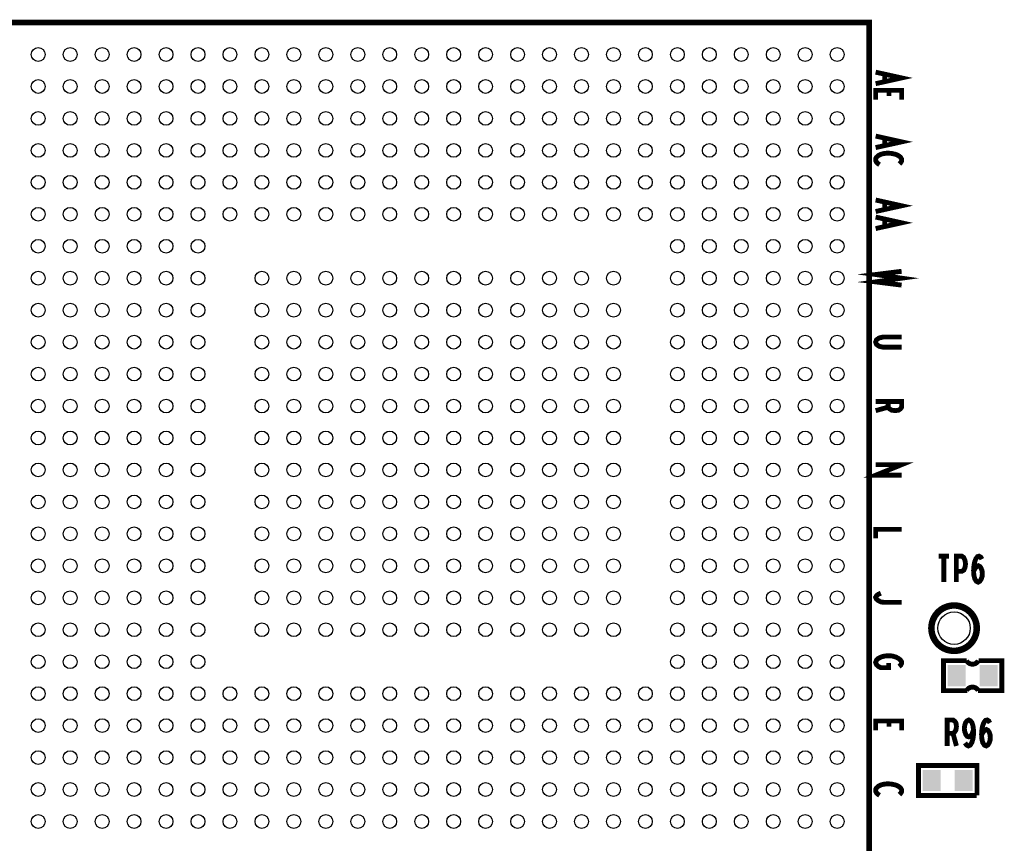
# Model space of a CAD drawing. Extents: x -5 to 145, y -15 to 97.
# Drawn here: x 63 to 94, y 51 to 77 of the extents above; entities that cross this region are included whole.
import ezdxf

# ---------------------------------------------------------------- set-up
doc = ezdxf.new("R2010")
doc.units = 0
doc.layers.get('0').update_dxf_attribs({"linetype": 'CONTINUOUS'})
doc.layers.add('ASSY_TOP_ART', color=3, linetype='CONTINUOUS')

# ---------------------------------------------------------------- blocks, each defined once
blk = doc.blocks.new('RECTANGLE_7')
blk.add_solid([(0.2794, 0.3302), (0.2794, -0.3302), (-0.2794, 0.3302), (-0.2794, -0.3302)])
blk = doc.blocks.new('ROUND_51')
blk.add_circle((0, 0), 0.216)
blk = doc.blocks.new('ROUND_30')
blk.add_circle((0, 0), 0.508)

msp = doc.modelspace()

# ---------------------------------------------------------------- linework, layer by layer
at = {"layer": 'ASSY_TOP_ART'}
for points, const_width in [([(88.5783, 49.7608), (89.3784, 50.5609), (89.3784, 76.761), (62.3782, 76.761), (62.3782, 49.7608), (88.5783, 49.7608)], 0.1778), ([(89.5818, 75.2076), (90.3946, 75.0277), (89.5818, 74.8478)], 0.1524), ([(89.8663, 74.9126), (89.8663, 75.1429)], 0.1524), ([(89.5818, 74.3504), (89.5818, 74.6382), (90.3946, 74.6382), (90.3946, 74.3504)], 0.1524), ([(90.0018, 74.4655), (90.0018, 74.6382)], 0.1524), ([(89.5818, 73.2076), (90.3946, 73.0277), (89.5818, 72.8478)], 0.1524), ([(89.8663, 72.9126), (89.8663, 73.1429)], 0.1524), ([(90.3269, 72.336), (90.3675, 72.3792), (90.3946, 72.4295), (90.3946, 72.4871), (90.3539, 72.5519), (90.2862, 72.6022), (90.2049, 72.6382), (90.0695, 72.667), (89.9476, 72.6742), (89.8256, 72.6598), (89.7444, 72.6382), (89.6631, 72.5951), (89.6089, 72.5447), (89.5818, 72.4943), (89.5818, 72.4439), (89.6089, 72.3935), (89.6495, 72.3504), (89.7037, 72.3144)], 0.1524), ([(89.5818, 71.2075), (90.3946, 71.0276), (89.5818, 70.8477)], 0.1524), ([(89.8663, 70.9125), (89.8663, 71.1428)], 0.1524), ([(89.5818, 70.6741), (90.3946, 70.4942), (89.5818, 70.3143)], 0.1524), ([(89.8663, 70.3791), (89.8663, 70.6094)], 0.1524), ([(90.3946, 68.9768), (89.5818, 68.8761), (90.3946, 68.7609), (89.5818, 68.6458), (90.3946, 68.545)], 0.1524), ([(90.3946, 66.9192), (89.8121, 66.9192), (89.6902, 66.8904), (89.6089, 66.8329), (89.5818, 66.7609), (89.6089, 66.6889), (89.6902, 66.6314), (89.8121, 66.6026), (90.3946, 66.6026)], 0.1524), ([(89.5818, 64.9049), (90.3946, 64.9049), (90.3946, 64.725), (90.3539, 64.6674), (90.2998, 64.6315), (90.1914, 64.6171), (90.083, 64.6315), (90.0153, 64.6746), (89.9746, 64.725), (89.9746, 64.9049)], 0.1524), ([(89.9746, 64.725), (89.5818, 64.6171)], 0.1524), ([(89.5818, 62.9259), (90.3946, 62.9259), (89.5818, 62.5949), (90.3946, 62.5949)], 0.1524), ([(90.3946, 60.9044), (89.5818, 60.9044), (89.5818, 60.6166)], 0.1524), ([(91.5511, 60.0628), (91.8821, 60.0628)], 0.1524), ([(91.7166, 60.0628), (91.7166, 59.25)], 0.1524), ([(92.1061, 59.25), (92.1061, 60.0628), (92.2788, 60.0628), (92.3364, 60.0221), (92.3795, 59.9273), (92.3939, 59.819), (92.3795, 59.7106), (92.3436, 59.6293), (92.2788, 59.5886), (92.1061, 59.5886)], 0.1524), ([(92.6467, 59.5886), (92.697, 59.6835), (92.7402, 59.7377), (92.7978, 59.7648), (92.8482, 59.7377), (92.8842, 59.6835), (92.9129, 59.6022), (92.9201, 59.5074), (92.9129, 59.4261), (92.8842, 59.3448), (92.841, 59.2771), (92.7906, 59.25), (92.733, 59.2771), (92.6826, 59.3584), (92.6539, 59.4803), (92.6467, 59.6158), (92.661, 59.7919), (92.6826, 59.8867), (92.7186, 59.9815), (92.769, 60.0493), (92.8194, 60.0628), (92.8698, 60.0357), (92.9058, 59.968)], 0.1524), ([(89.7444, 58.9047), (89.6631, 58.8687), (89.6089, 58.8256), (89.5818, 58.7752), (89.6089, 58.7176), (89.6631, 58.6744), (89.7444, 58.6313), (89.8527, 58.6169), (90.3946, 58.6169)], 0.1524), ([(89.9882, 56.7175), (89.9882, 56.5736), (89.7444, 56.5736), (89.6631, 56.6168), (89.6089, 56.6671), (89.5818, 56.7391), (89.6089, 56.8111), (89.6631, 56.8615), (89.7444, 56.9046), (89.8392, 56.9334), (89.9476, 56.9478), (90.0424, 56.9478), (90.1237, 56.9334), (90.2185, 56.9046), (90.2998, 56.8615), (90.3539, 56.8183), (90.3946, 56.7607), (90.3946, 56.7103), (90.3675, 56.6528), (90.3133, 56.6096)], 0.1524), ([(92.4272, 56.7947), (91.7033, 56.7947), (91.7033, 55.8549), (92.4526, 55.8549)], 0.1524), ([(92.8082, 56.7947), (93.5321, 56.7947), (93.5321, 55.8549), (92.7828, 55.8549)], 0.1524), ([(89.5818, 54.6168), (89.5818, 54.9046), (90.3946, 54.9046), (90.3946, 54.6168)], 0.1524), ([(90.0018, 54.7319), (90.0018, 54.9046)], 0.1524), ([(91.8227, 54.125), (91.8227, 54.9378), (92.0026, 54.9378), (92.0602, 54.8971), (92.0961, 54.843), (92.1105, 54.7346), (92.0961, 54.6262), (92.053, 54.5585), (92.0026, 54.5178), (91.8227, 54.5178)], 0.1524), ([(92.3776, 54.2198), (92.428, 54.1521), (92.4856, 54.125), (92.5432, 54.1521), (92.5936, 54.2334), (92.6295, 54.3553), (92.6439, 54.4772), (92.6439, 54.6262), (92.6295, 54.7481), (92.5936, 54.8565), (92.5504, 54.9107), (92.5, 54.9378), (92.4424, 54.9107), (92.3992, 54.8565), (92.3705, 54.7752), (92.3561, 54.6669), (92.3705, 54.572), (92.4064, 54.4772), (92.4496, 54.423), (92.5, 54.4095), (92.5576, 54.4366), (92.6008, 54.5043), (92.6439, 54.6262)], 0.1524), ([(92.8967, 54.4636), (92.947, 54.5585), (92.9902, 54.6127), (93.0478, 54.6398), (93.0982, 54.6127), (93.1342, 54.5585), (93.1629, 54.4772), (93.1701, 54.3824), (93.1629, 54.3011), (93.1342, 54.2198), (93.091, 54.1521), (93.0406, 54.125), (92.983, 54.1521), (92.9326, 54.2334), (92.9039, 54.3553), (92.8967, 54.4908), (92.911, 54.6669), (92.9326, 54.7617), (92.9686, 54.8565), (93.019, 54.9243), (93.0694, 54.9378), (93.1198, 54.9107), (93.1558, 54.843)], 0.1524), ([(92.0026, 54.5178), (92.1105, 54.125)], 0.1524), ([(92.7402, 52.575), (90.9241, 52.575), (90.9241, 53.5148), (92.7529, 53.5148), (92.7529, 52.575)], 0.1524), ([(90.3269, 52.6021), (90.3675, 52.6453), (90.3946, 52.6956), (90.3946, 52.7532), (90.3539, 52.818), (90.2862, 52.8683), (90.2049, 52.9043), (90.0695, 52.9331), (89.9476, 52.9403), (89.8256, 52.9259), (89.7444, 52.9043), (89.6631, 52.8612), (89.6089, 52.8108), (89.5818, 52.7604), (89.5818, 52.71), (89.6089, 52.6596), (89.6495, 52.6165), (89.7037, 52.5805)], 0.1524)]:
    msp.add_lwpolyline(points, dxfattribs=dict(at, const_width=const_width))
at = {"layer": 'ASSY_TOP_ART', "const_width": 0.2032}
msp.add_lwpolyline([(91.3261, 57.8102, 1), (92.7461, 57.8102, 1)], format="xyb", close=True, dxfattribs=at)
at = {"layer": 'ASSY_TOP_ART', "const_width": 0.1524}
for points in [[(92.4272, 56.7947, 0.6086088), (92.7955, 56.7947)], [(92.7955, 55.8549, 0.6086088), (92.4272, 55.8549)]]:
    msp.add_lwpolyline(points, format="xyb", dxfattribs=at)

# ---------------------------------------------------------------- block references
at = {"layer": 'ASSY_TOP_ART'}
for name, p in [('ROUND_51', (63.3782, 75.761)), ('ROUND_51', (64.3782, 75.761)), ('ROUND_51', (65.3782, 75.761)), ('ROUND_51', (66.3782, 75.761)), ('ROUND_51', (67.3782, 75.761)), ('ROUND_51', (68.3782, 75.761)), ('ROUND_51', (69.3782, 75.761)), ('ROUND_51', (70.3782, 75.761)), ('ROUND_51', (71.3782, 75.761)), ('ROUND_51', (72.3782, 75.761)), ('ROUND_51', (73.3782, 75.761)), ('ROUND_51', (74.3782, 75.761)), ('ROUND_51', (75.3782, 75.761)), ('ROUND_51', (76.3784, 75.761)), ('ROUND_51', (77.3784, 75.761)), ('ROUND_51', (78.3784, 75.761)), ('ROUND_51', (79.3784, 75.761)), ('ROUND_51', (80.3784, 75.761)), ('ROUND_51', (81.3784, 75.761)), ('ROUND_51', (82.3784, 75.761)), ('ROUND_51', (83.3784, 75.761)), ('ROUND_51', (84.3784, 75.761)), ('ROUND_51', (85.3784, 75.761)), ('ROUND_51', (86.3784, 75.761)), ('ROUND_51', (87.3784, 75.761)), ('ROUND_51', (88.3784, 75.761)), ('ROUND_51', (63.3782, 74.761)), ('ROUND_51', (64.3782, 74.761)), ('ROUND_51', (65.3782, 74.761)), ('ROUND_51', (66.3782, 74.761)), ('ROUND_51', (67.3782, 74.761)), ('ROUND_51', (68.3782, 74.761)), ('ROUND_51', (69.3782, 74.761)), ('ROUND_51', (70.3782, 74.761)), ('ROUND_51', (71.3782, 74.761)), ('ROUND_51', (72.3782, 74.761)), ('ROUND_51', (73.3782, 74.761)), ('ROUND_51', (74.3782, 74.761)), ('ROUND_51', (75.3782, 74.761)), ('ROUND_51', (76.3784, 74.761)), ('ROUND_51', (77.3784, 74.761)), ('ROUND_51', (78.3784, 74.761)), ('ROUND_51', (79.3784, 74.761)), ('ROUND_51', (80.3784, 74.761)), ('ROUND_51', (81.3784, 74.761)), ('ROUND_51', (82.3784, 74.761)), ('ROUND_51', (83.3784, 74.761)), ('ROUND_51', (84.3784, 74.761)), ('ROUND_51', (85.3784, 74.761)), ('ROUND_51', (86.3784, 74.761)), ('ROUND_51', (87.3784, 74.761)), ('ROUND_51', (88.3784, 74.761)), ('ROUND_51', (63.3782, 73.761)), ('ROUND_51', (64.3782, 73.761)), ('ROUND_51', (65.3782, 73.761)), ('ROUND_51', (66.3782, 73.761)), ('ROUND_51', (67.3782, 73.761)), ('ROUND_51', (68.3782, 73.761)), ('ROUND_51', (69.3782, 73.761)), ('ROUND_51', (70.3782, 73.761)), ('ROUND_51', (71.3782, 73.761)), ('ROUND_51', (72.3782, 73.761)), ('ROUND_51', (73.3782, 73.761)), ('ROUND_51', (74.3782, 73.761)), ('ROUND_51', (75.3782, 73.761)), ('ROUND_51', (76.3784, 73.761)), ('ROUND_51', (77.3784, 73.761)), ('ROUND_51', (78.3784, 73.761)), ('ROUND_51', (79.3784, 73.761)), ('ROUND_51', (80.3784, 73.761)), ('ROUND_51', (81.3784, 73.761)), ('ROUND_51', (82.3784, 73.761)), ('ROUND_51', (83.3784, 73.761)), ('ROUND_51', (84.3784, 73.761)), ('ROUND_51', (85.3784, 73.761)), ('ROUND_51', (86.3784, 73.761)), ('ROUND_51', (87.3784, 73.761)), ('ROUND_51', (88.3784, 73.761)), ('ROUND_51', (63.3782, 72.761)), ('ROUND_51', (64.3782, 72.761)), ('ROUND_51', (65.3782, 72.761)), ('ROUND_51', (66.3782, 72.761)), ('ROUND_51', (67.3782, 72.761)), ('ROUND_51', (68.3782, 72.761)), ('ROUND_51', (69.3782, 72.761)), ('ROUND_51', (70.3782, 72.761)), ('ROUND_51', (71.3782, 72.761)), ('ROUND_51', (72.3782, 72.761)), ('ROUND_51', (73.3782, 72.761)), ('ROUND_51', (74.3782, 72.761)), ('ROUND_51', (75.3782, 72.761)), ('ROUND_51', (76.3784, 72.761)), ('ROUND_51', (77.3784, 72.761)), ('ROUND_51', (78.3784, 72.761)), ('ROUND_51', (79.3784, 72.761)), ('ROUND_51', (80.3784, 72.761)), ('ROUND_51', (81.3784, 72.761)), ('ROUND_51', (82.3784, 72.761)), ('ROUND_51', (83.3784, 72.761)), ('ROUND_51', (84.3784, 72.761)), ('ROUND_51', (85.3784, 72.761)), ('ROUND_51', (86.3784, 72.761)), ('ROUND_51', (87.3784, 72.761)), ('ROUND_51', (88.3784, 72.761)), ('ROUND_51', (63.3782, 71.761)), ('ROUND_51', (64.3782, 71.761)), ('ROUND_51', (65.3782, 71.761)), ('ROUND_51', (66.3782, 71.761)), ('ROUND_51', (67.3782, 71.761)), ('ROUND_51', (68.3782, 71.761)), ('ROUND_51', (69.3782, 71.761)), ('ROUND_51', (70.3782, 71.761)), ('ROUND_51', (71.3782, 71.761)), ('ROUND_51', (72.3782, 71.761)), ('ROUND_51', (73.3782, 71.761)), ('ROUND_51', (74.3782, 71.761)), ('ROUND_51', (75.3782, 71.761)), ('ROUND_51', (76.3784, 71.761)), ('ROUND_51', (77.3784, 71.761)), ('ROUND_51', (78.3784, 71.761)), ('ROUND_51', (79.3784, 71.761)), ('ROUND_51', (80.3784, 71.761)), ('ROUND_51', (81.3784, 71.761)), ('ROUND_51', (82.3784, 71.761)), ('ROUND_51', (83.3784, 71.761)), ('ROUND_51', (84.3784, 71.761)), ('ROUND_51', (85.3784, 71.761)), ('ROUND_51', (86.3784, 71.761)), ('ROUND_51', (87.3784, 71.761)), ('ROUND_51', (88.3784, 71.761)), ('ROUND_51', (63.3782, 70.761)), ('ROUND_51', (64.3782, 70.761)), ('ROUND_51', (65.3782, 70.761)), ('ROUND_51', (66.3782, 70.761)), ('ROUND_51', (67.3782, 70.761)), ('ROUND_51', (68.3782, 70.761)), ('ROUND_51', (69.3782, 70.761)), ('ROUND_51', (70.3782, 70.761)), ('ROUND_51', (71.3782, 70.761)), ('ROUND_51', (72.3782, 70.761)), ('ROUND_51', (73.3782, 70.761)), ('ROUND_51', (74.3782, 70.761)), ('ROUND_51', (75.3782, 70.761)), ('ROUND_51', (76.3784, 70.761)), ('ROUND_51', (77.3784, 70.761)), ('ROUND_51', (78.3784, 70.761)), ('ROUND_51', (79.3784, 70.761)), ('ROUND_51', (80.3784, 70.761)), ('ROUND_51', (81.3784, 70.761)), ('ROUND_51', (82.3784, 70.761)), ('ROUND_51', (83.3784, 70.761)), ('ROUND_51', (84.3784, 70.761)), ('ROUND_51', (85.3784, 70.761)), ('ROUND_51', (86.3784, 70.761)), ('ROUND_51', (87.3784, 70.761)), ('ROUND_51', (88.3784, 70.761)), ('ROUND_51', (63.3782, 69.761)), ('ROUND_51', (64.3782, 69.761)), ('ROUND_51', (65.3782, 69.761)), ('ROUND_51', (66.3782, 69.761)), ('ROUND_51', (67.3782, 69.761)), ('ROUND_51', (68.3782, 69.761)), ('ROUND_51', (83.3784, 69.761)), ('ROUND_51', (84.3784, 69.761)), ('ROUND_51', (85.3784, 69.761)), ('ROUND_51', (86.3784, 69.761)), ('ROUND_51', (87.3784, 69.761)), ('ROUND_51', (88.3784, 69.761)), ('ROUND_51', (63.3782, 68.761)), ('ROUND_51', (64.3782, 68.761)), ('ROUND_51', (65.3782, 68.761)), ('ROUND_51', (66.3782, 68.761)), ('ROUND_51', (67.3782, 68.761)), ('ROUND_51', (68.3782, 68.761)), ('ROUND_51', (70.3782, 68.761)), ('ROUND_51', (71.3782, 68.761)), ('ROUND_51', (72.3782, 68.761)), ('ROUND_51', (73.3782, 68.761)), ('ROUND_51', (74.3782, 68.761)), ('ROUND_51', (75.3782, 68.761)), ('ROUND_51', (76.3784, 68.761)), ('ROUND_51', (77.3784, 68.761)), ('ROUND_51', (78.3784, 68.761)), ('ROUND_51', (79.3784, 68.761)), ('ROUND_51', (80.3784, 68.761)), ('ROUND_51', (81.3784, 68.761)), ('ROUND_51', (83.3784, 68.761)), ('ROUND_51', (84.3784, 68.761)), ('ROUND_51', (85.3784, 68.761)), ('ROUND_51', (86.3784, 68.761)), ('ROUND_51', (87.3784, 68.761)), ('ROUND_51', (88.3784, 68.761)), ('ROUND_51', (63.3782, 67.761)), ('ROUND_51', (64.3782, 67.761)), ('ROUND_51', (65.3782, 67.761)), ('ROUND_51', (66.3782, 67.761)), ('ROUND_51', (67.3782, 67.761)), ('ROUND_51', (68.3782, 67.761)), ('ROUND_51', (70.3782, 67.761)), ('ROUND_51', (71.3782, 67.761)), ('ROUND_51', (72.3782, 67.761)), ('ROUND_51', (73.3782, 67.761)), ('ROUND_51', (74.3782, 67.761)), ('ROUND_51', (75.3782, 67.761)), ('ROUND_51', (76.3784, 67.761)), ('ROUND_51', (77.3784, 67.761)), ('ROUND_51', (78.3784, 67.761)), ('ROUND_51', (79.3784, 67.761)), ('ROUND_51', (80.3784, 67.761)), ('ROUND_51', (81.3784, 67.761)), ('ROUND_51', (83.3784, 67.761)), ('ROUND_51', (84.3784, 67.761)), ('ROUND_51', (85.3784, 67.761)), ('ROUND_51', (86.3784, 67.761)), ('ROUND_51', (87.3784, 67.761)), ('ROUND_51', (88.3784, 67.761)), ('ROUND_51', (63.3782, 66.761)), ('ROUND_51', (64.3782, 66.761)), ('ROUND_51', (65.3782, 66.761)), ('ROUND_51', (66.3782, 66.761)), ('ROUND_51', (67.3782, 66.761)), ('ROUND_51', (68.3782, 66.761)), ('ROUND_51', (70.3782, 66.761)), ('ROUND_51', (71.3782, 66.761)), ('ROUND_51', (72.3782, 66.761)), ('ROUND_51', (73.3782, 66.761)), ('ROUND_51', (74.3782, 66.761)), ('ROUND_51', (75.3782, 66.761)), ('ROUND_51', (76.3784, 66.761)), ('ROUND_51', (77.3784, 66.761)), ('ROUND_51', (78.3784, 66.761)), ('ROUND_51', (79.3784, 66.761)), ('ROUND_51', (80.3784, 66.761)), ('ROUND_51', (81.3784, 66.761)), ('ROUND_51', (83.3784, 66.761)), ('ROUND_51', (84.3784, 66.761)), ('ROUND_51', (85.3784, 66.761)), ('ROUND_51', (86.3784, 66.761)), ('ROUND_51', (87.3784, 66.761)), ('ROUND_51', (88.3784, 66.761)), ('ROUND_51', (63.3782, 65.761)), ('ROUND_51', (64.3782, 65.761)), ('ROUND_51', (65.3782, 65.761)), ('ROUND_51', (66.3782, 65.761)), ('ROUND_51', (67.3782, 65.761)), ('ROUND_51', (68.3782, 65.761)), ('ROUND_51', (70.3782, 65.761)), ('ROUND_51', (71.3782, 65.761)), ('ROUND_51', (72.3782, 65.761)), ('ROUND_51', (73.3782, 65.761)), ('ROUND_51', (74.3782, 65.761)), ('ROUND_51', (75.3782, 65.761)), ('ROUND_51', (76.3784, 65.761)), ('ROUND_51', (77.3784, 65.761)), ('ROUND_51', (78.3784, 65.761)), ('ROUND_51', (79.3784, 65.761)), ('ROUND_51', (80.3784, 65.761)), ('ROUND_51', (81.3784, 65.761)), ('ROUND_51', (83.3784, 65.761)), ('ROUND_51', (84.3784, 65.761)), ('ROUND_51', (85.3784, 65.761)), ('ROUND_51', (86.3784, 65.761)), ('ROUND_51', (87.3784, 65.761)), ('ROUND_51', (88.3784, 65.761)), ('ROUND_51', (63.3782, 64.761)), ('ROUND_51', (64.3782, 64.761)), ('ROUND_51', (65.3782, 64.761)), ('ROUND_51', (66.3782, 64.761)), ('ROUND_51', (67.3782, 64.761)), ('ROUND_51', (68.3782, 64.761)), ('ROUND_51', (70.3782, 64.761)), ('ROUND_51', (71.3782, 64.761)), ('ROUND_51', (72.3782, 64.761)), ('ROUND_51', (73.3782, 64.761)), ('ROUND_51', (74.3782, 64.761)), ('ROUND_51', (75.3782, 64.761)), ('ROUND_51', (76.3784, 64.761)), ('ROUND_51', (77.3784, 64.761)), ('ROUND_51', (78.3784, 64.761)), ('ROUND_51', (79.3784, 64.761)), ('ROUND_51', (80.3784, 64.761)), ('ROUND_51', (81.3784, 64.761)), ('ROUND_51', (83.3784, 64.761)), ('ROUND_51', (84.3784, 64.761)), ('ROUND_51', (85.3784, 64.761)), ('ROUND_51', (86.3784, 64.761)), ('ROUND_51', (87.3784, 64.761)), ('ROUND_51', (88.3784, 64.761)), ('ROUND_51', (63.3782, 63.761)), ('ROUND_51', (64.3782, 63.761)), ('ROUND_51', (65.3782, 63.761)), ('ROUND_51', (66.3782, 63.761)), ('ROUND_51', (67.3782, 63.761)), ('ROUND_51', (68.3782, 63.761)), ('ROUND_51', (70.3782, 63.761)), ('ROUND_51', (71.3782, 63.761)), ('ROUND_51', (72.3782, 63.761)), ('ROUND_51', (73.3782, 63.761)), ('ROUND_51', (74.3782, 63.761)), ('ROUND_51', (75.3782, 63.761)), ('ROUND_51', (76.3784, 63.761)), ('ROUND_51', (77.3784, 63.761)), ('ROUND_51', (78.3784, 63.761)), ('ROUND_51', (79.3784, 63.761)), ('ROUND_51', (80.3784, 63.761)), ('ROUND_51', (81.3784, 63.761)), ('ROUND_51', (83.3784, 63.761)), ('ROUND_51', (84.3784, 63.761)), ('ROUND_51', (85.3784, 63.761)), ('ROUND_51', (86.3784, 63.761)), ('ROUND_51', (87.3784, 63.761)), ('ROUND_51', (88.3784, 63.761)), ('ROUND_51', (63.3782, 62.7608)), ('ROUND_51', (64.3782, 62.7608)), ('ROUND_51', (65.3782, 62.7608)), ('ROUND_51', (66.3782, 62.7608)), ('ROUND_51', (67.3782, 62.7608)), ('ROUND_51', (68.3782, 62.7608)), ('ROUND_51', (70.3782, 62.7608)), ('ROUND_51', (71.3782, 62.7608)), ('ROUND_51', (72.3782, 62.7608)), ('ROUND_51', (73.3782, 62.7608)), ('ROUND_51', (74.3782, 62.7608)), ('ROUND_51', (75.3782, 62.7608)), ('ROUND_51', (76.3784, 62.7608)), ('ROUND_51', (77.3784, 62.7608)), ('ROUND_51', (78.3784, 62.7608)), ('ROUND_51', (79.3784, 62.7608)), ('ROUND_51', (80.3784, 62.7608)), ('ROUND_51', (81.3784, 62.7608)), ('ROUND_51', (83.3784, 62.7608)), ('ROUND_51', (84.3784, 62.7608)), ('ROUND_51', (85.3784, 62.7608)), ('ROUND_51', (86.3784, 62.7608)), ('ROUND_51', (87.3784, 62.7608)), ('ROUND_51', (88.3784, 62.7608)), ('ROUND_51', (63.3782, 61.7608)), ('ROUND_51', (64.3782, 61.7608)), ('ROUND_51', (65.3782, 61.7608)), ('ROUND_51', (66.3782, 61.7608)), ('ROUND_51', (67.3782, 61.7608)), ('ROUND_51', (68.3782, 61.7608)), ('ROUND_51', (70.3782, 61.7608)), ('ROUND_51', (71.3782, 61.7608)), ('ROUND_51', (72.3782, 61.7608)), ('ROUND_51', (73.3782, 61.7608)), ('ROUND_51', (74.3782, 61.7608)), ('ROUND_51', (75.3782, 61.7608)), ('ROUND_51', (76.3784, 61.7608)), ('ROUND_51', (77.3784, 61.7608)), ('ROUND_51', (78.3784, 61.7608)), ('ROUND_51', (79.3784, 61.7608)), ('ROUND_51', (80.3784, 61.7608)), ('ROUND_51', (81.3784, 61.7608)), ('ROUND_51', (83.3784, 61.7608)), ('ROUND_51', (84.3784, 61.7608)), ('ROUND_51', (85.3784, 61.7608)), ('ROUND_51', (86.3784, 61.7608)), ('ROUND_51', (87.3784, 61.7608)), ('ROUND_51', (88.3784, 61.7608)), ('ROUND_51', (63.3782, 60.7608)), ('ROUND_51', (64.3782, 60.7608)), ('ROUND_51', (65.3782, 60.7608)), ('ROUND_51', (66.3782, 60.7608)), ('ROUND_51', (67.3782, 60.7608)), ('ROUND_51', (68.3782, 60.7608)), ('ROUND_51', (70.3782, 60.7608)), ('ROUND_51', (71.3782, 60.7608)), ('ROUND_51', (72.3782, 60.7608)), ('ROUND_51', (73.3782, 60.7608)), ('ROUND_51', (74.3782, 60.7608)), ('ROUND_51', (75.3782, 60.7608)), ('ROUND_51', (76.3784, 60.7608)), ('ROUND_51', (77.3784, 60.7608)), ('ROUND_51', (78.3784, 60.7608)), ('ROUND_51', (79.3784, 60.7608)), ('ROUND_51', (80.3784, 60.7608)), ('ROUND_51', (81.3784, 60.7608)), ('ROUND_51', (83.3784, 60.7608)), ('ROUND_51', (84.3784, 60.7608)), ('ROUND_51', (85.3784, 60.7608)), ('ROUND_51', (86.3784, 60.7608)), ('ROUND_51', (87.3784, 60.7608)), ('ROUND_51', (88.3784, 60.7608)), ('ROUND_51', (63.3782, 59.7608)), ('ROUND_51', (64.3782, 59.7608)), ('ROUND_51', (65.3782, 59.7608)), ('ROUND_51', (66.3782, 59.7608)), ('ROUND_51', (67.3782, 59.7608)), ('ROUND_51', (68.3782, 59.7608)), ('ROUND_51', (70.3782, 59.7608)), ('ROUND_51', (71.3782, 59.7608)), ('ROUND_51', (72.3782, 59.7608)), ('ROUND_51', (73.3782, 59.7608)), ('ROUND_51', (74.3782, 59.7608)), ('ROUND_51', (75.3782, 59.7608)), ('ROUND_51', (76.3784, 59.7608)), ('ROUND_51', (77.3784, 59.7608)), ('ROUND_51', (78.3784, 59.7608)), ('ROUND_51', (79.3784, 59.7608)), ('ROUND_51', (80.3784, 59.7608)), ('ROUND_51', (81.3784, 59.7608)), ('ROUND_51', (83.3784, 59.7608)), ('ROUND_51', (84.3784, 59.7608)), ('ROUND_51', (85.3784, 59.7608)), ('ROUND_51', (86.3784, 59.7608)), ('ROUND_51', (87.3784, 59.7608)), ('ROUND_51', (88.3784, 59.7608)), ('ROUND_51', (63.3782, 58.7608)), ('ROUND_51', (64.3782, 58.7608)), ('ROUND_51', (65.3782, 58.7608)), ('ROUND_51', (66.3782, 58.7608)), ('ROUND_51', (67.3782, 58.7608)), ('ROUND_51', (68.3782, 58.7608)), ('ROUND_51', (70.3782, 58.7608)), ('ROUND_51', (71.3782, 58.7608)), ('ROUND_51', (72.3782, 58.7608)), ('ROUND_51', (73.3782, 58.7608)), ('ROUND_51', (74.3782, 58.7608)), ('ROUND_51', (75.3782, 58.7608)), ('ROUND_51', (76.3784, 58.7608)), ('ROUND_51', (77.3784, 58.7608)), ('ROUND_51', (78.3784, 58.7608)), ('ROUND_51', (79.3784, 58.7608)), ('ROUND_51', (80.3784, 58.7608)), ('ROUND_51', (81.3784, 58.7608)), ('ROUND_51', (83.3784, 58.7608)), ('ROUND_51', (84.3784, 58.7608)), ('ROUND_51', (85.3784, 58.7608)), ('ROUND_51', (86.3784, 58.7608)), ('ROUND_51', (87.3784, 58.7608)), ('ROUND_51', (88.3784, 58.7608)), ('ROUND_30', (92.0361, 57.8102)), ('ROUND_51', (63.3782, 57.7608)), ('ROUND_51', (64.3782, 57.7608)), ('ROUND_51', (65.3782, 57.7608)), ('ROUND_51', (66.3782, 57.7608)), ('ROUND_51', (67.3782, 57.7608)), ('ROUND_51', (68.3782, 57.7608)), ('ROUND_51', (70.3782, 57.7608)), ('ROUND_51', (71.3782, 57.7608)), ('ROUND_51', (72.3782, 57.7608)), ('ROUND_51', (73.3782, 57.7608)), ('ROUND_51', (74.3782, 57.7608)), ('ROUND_51', (75.3782, 57.7608)), ('ROUND_51', (76.3784, 57.7608)), ('ROUND_51', (77.3784, 57.7608)), ('ROUND_51', (78.3784, 57.7608)), ('ROUND_51', (79.3784, 57.7608)), ('ROUND_51', (80.3784, 57.7608)), ('ROUND_51', (81.3784, 57.7608)), ('ROUND_51', (83.3784, 57.7608)), ('ROUND_51', (84.3784, 57.7608)), ('ROUND_51', (85.3784, 57.7608)), ('ROUND_51', (86.3784, 57.7608)), ('ROUND_51', (87.3784, 57.7608)), ('ROUND_51', (88.3784, 57.7608)), ('ROUND_51', (63.3782, 56.7608)), ('ROUND_51', (64.3782, 56.7608)), ('ROUND_51', (65.3782, 56.7608)), ('ROUND_51', (66.3782, 56.7608)), ('ROUND_51', (67.3782, 56.7608)), ('ROUND_51', (68.3782, 56.7608)), ('ROUND_51', (83.3784, 56.7608)), ('ROUND_51', (84.3784, 56.7608)), ('ROUND_51', (85.3784, 56.7608)), ('ROUND_51', (86.3784, 56.7608)), ('ROUND_51', (87.3784, 56.7608)), ('ROUND_51', (88.3784, 56.7608)), ('RECTANGLE_7', (92.1173, 56.3248)), ('RECTANGLE_7', (93.1181, 56.3248)), ('ROUND_51', (63.3782, 55.7608)), ('ROUND_51', (64.3782, 55.7608)), ('ROUND_51', (65.3782, 55.7608)), ('ROUND_51', (66.3782, 55.7608)), ('ROUND_51', (67.3782, 55.7608)), ('ROUND_51', (68.3782, 55.7608)), ('ROUND_51', (69.3782, 55.7608)), ('ROUND_51', (70.3782, 55.7608)), ('ROUND_51', (71.3782, 55.7608)), ('ROUND_51', (72.3782, 55.7608)), ('ROUND_51', (73.3782, 55.7608)), ('ROUND_51', (74.3782, 55.7608)), ('ROUND_51', (75.3782, 55.7608)), ('ROUND_51', (76.3784, 55.7608)), ('ROUND_51', (77.3784, 55.7608)), ('ROUND_51', (78.3784, 55.7608)), ('ROUND_51', (79.3784, 55.7608)), ('ROUND_51', (80.3784, 55.7608)), ('ROUND_51', (81.3784, 55.7608)), ('ROUND_51', (82.3784, 55.7608)), ('ROUND_51', (83.3784, 55.7608)), ('ROUND_51', (84.3784, 55.7608)), ('ROUND_51', (85.3784, 55.7608)), ('ROUND_51', (86.3784, 55.7608)), ('ROUND_51', (87.3784, 55.7608)), ('ROUND_51', (88.3784, 55.7608)), ('ROUND_51', (63.3782, 54.7608)), ('ROUND_51', (64.3782, 54.7608)), ('ROUND_51', (65.3782, 54.7608)), ('ROUND_51', (66.3782, 54.7608)), ('ROUND_51', (67.3782, 54.7608)), ('ROUND_51', (68.3782, 54.7608)), ('ROUND_51', (69.3782, 54.7608)), ('ROUND_51', (70.3782, 54.7608)), ('ROUND_51', (71.3782, 54.7608)), ('ROUND_51', (72.3782, 54.7608)), ('ROUND_51', (73.3782, 54.7608)), ('ROUND_51', (74.3782, 54.7608)), ('ROUND_51', (75.3782, 54.7608)), ('ROUND_51', (76.3784, 54.7608)), ('ROUND_51', (77.3784, 54.7608)), ('ROUND_51', (78.3784, 54.7608)), ('ROUND_51', (79.3784, 54.7608)), ('ROUND_51', (80.3784, 54.7608)), ('ROUND_51', (81.3784, 54.7608)), ('ROUND_51', (82.3784, 54.7608)), ('ROUND_51', (83.3784, 54.7608)), ('ROUND_51', (84.3784, 54.7608)), ('ROUND_51', (85.3784, 54.7608)), ('ROUND_51', (86.3784, 54.7608)), ('ROUND_51', (87.3784, 54.7608)), ('ROUND_51', (88.3784, 54.7608)), ('ROUND_51', (63.3782, 53.7608)), ('ROUND_51', (64.3782, 53.7608)), ('ROUND_51', (65.3782, 53.7608)), ('ROUND_51', (66.3782, 53.7608)), ('ROUND_51', (67.3782, 53.7608)), ('ROUND_51', (68.3782, 53.7608)), ('ROUND_51', (69.3782, 53.7608)), ('ROUND_51', (70.3782, 53.7608)), ('ROUND_51', (71.3782, 53.7608)), ('ROUND_51', (72.3782, 53.7608)), ('ROUND_51', (73.3782, 53.7608)), ('ROUND_51', (74.3782, 53.7608)), ('ROUND_51', (75.3782, 53.7608)), ('ROUND_51', (76.3784, 53.7608)), ('ROUND_51', (77.3784, 53.7608)), ('ROUND_51', (78.3784, 53.7608)), ('ROUND_51', (79.3784, 53.7608)), ('ROUND_51', (80.3784, 53.7608)), ('ROUND_51', (81.3784, 53.7608)), ('ROUND_51', (82.3784, 53.7608)), ('ROUND_51', (83.3784, 53.7608)), ('ROUND_51', (84.3784, 53.7608)), ('ROUND_51', (85.3784, 53.7608)), ('ROUND_51', (86.3784, 53.7608)), ('ROUND_51', (87.3784, 53.7608)), ('ROUND_51', (88.3784, 53.7608)), ('RECTANGLE_7', (91.3381, 53.0449)), ('RECTANGLE_7', (92.3389, 53.0449)), ('ROUND_51', (63.3782, 52.7608)), ('ROUND_51', (64.3782, 52.7608)), ('ROUND_51', (65.3782, 52.7608)), ('ROUND_51', (66.3782, 52.7608)), ('ROUND_51', (67.3782, 52.7608)), ('ROUND_51', (68.3782, 52.7608)), ('ROUND_51', (69.3782, 52.7608)), ('ROUND_51', (70.3782, 52.7608)), ('ROUND_51', (71.3782, 52.7608)), ('ROUND_51', (72.3782, 52.7608)), ('ROUND_51', (73.3782, 52.7608)), ('ROUND_51', (74.3782, 52.7608)), ('ROUND_51', (75.3782, 52.7608)), ('ROUND_51', (76.3784, 52.7608)), ('ROUND_51', (77.3784, 52.7608)), ('ROUND_51', (78.3784, 52.7608)), ('ROUND_51', (79.3784, 52.7608)), ('ROUND_51', (80.3784, 52.7608)), ('ROUND_51', (81.3784, 52.7608)), ('ROUND_51', (82.3784, 52.7608)), ('ROUND_51', (83.3784, 52.7608)), ('ROUND_51', (84.3784, 52.7608)), ('ROUND_51', (85.3784, 52.7608)), ('ROUND_51', (86.3784, 52.7608)), ('ROUND_51', (87.3784, 52.7608)), ('ROUND_51', (88.3784, 52.7608)), ('ROUND_51', (63.3782, 51.7608)), ('ROUND_51', (64.3782, 51.7608)), ('ROUND_51', (65.3782, 51.7608)), ('ROUND_51', (66.3782, 51.7608)), ('ROUND_51', (67.3782, 51.7608)), ('ROUND_51', (68.3782, 51.7608)), ('ROUND_51', (69.3782, 51.7608)), ('ROUND_51', (70.3782, 51.7608)), ('ROUND_51', (71.3782, 51.7608)), ('ROUND_51', (72.3782, 51.7608)), ('ROUND_51', (73.3782, 51.7608)), ('ROUND_51', (74.3782, 51.7608)), ('ROUND_51', (75.3782, 51.7608)), ('ROUND_51', (76.3784, 51.7608)), ('ROUND_51', (77.3784, 51.7608)), ('ROUND_51', (78.3784, 51.7608)), ('ROUND_51', (79.3784, 51.7608)), ('ROUND_51', (80.3784, 51.7608)), ('ROUND_51', (81.3784, 51.7608)), ('ROUND_51', (82.3784, 51.7608)), ('ROUND_51', (83.3784, 51.7608)), ('ROUND_51', (84.3784, 51.7608)), ('ROUND_51', (85.3784, 51.7608)), ('ROUND_51', (86.3784, 51.7608)), ('ROUND_51', (87.3784, 51.7608)), ('ROUND_51', (88.3784, 51.7608))]:
    msp.add_blockref(name, p, dxfattribs=at)

doc.saveas('drawing.dxf')
